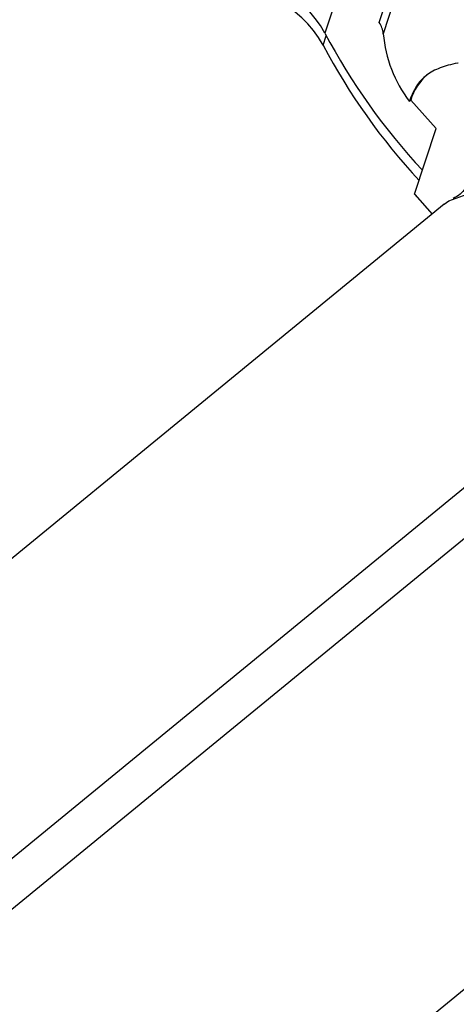
# Model space of a CAD drawing. Units: centimetres. Extents: x -20.5 to 20.5, y -14.4 to 14.3.
# Drawn here: x 0.6 to 1.5, y 8.1 to 10.1 of the extents above; entities that cross this region are included whole.
import ezdxf

# ---------------------------------------------------------------- set-up
doc = ezdxf.new("R2010")
doc.units = ezdxf.units.CM
doc.header["$MEASUREMENT"] = 0
doc.layers.add('Ebene 1', color=7, linetype='Continuous')

msp = doc.modelspace()

# ---------------------------------------------------------------- linework, layer by layer
at = {"layer": 'Ebene 1', "lineweight": 25}
for points in [[(1.24712, 10.17562), (1.24712, 10.17562), (1.2039, 10.04449), (1.2039, 10.04449)], [(1.2039, 10.04449), (1.15916, 10.12735), (1.06427, 10.16974), (0.9727, 10.14776)], [(1.20037, 10.02048), (1.15515, 10.10409), (1.05894, 10.14633), (0.96678, 10.12303)], [(1.31256, 10.06559), (1.31256, 10.06559), (1.33465, 10.13265), (1.33465, 10.13265)], [(1.34254, 10.1104), (1.34254, 10.1104), (1.32044, 10.04335), (1.32044, 10.04335)], [(1.32044, 10.04335), (1.31972, 10.0513), (1.31701, 10.05895), (1.31256, 10.06559)], [(1.2039, 10.04449), (1.25646, 9.94505), (1.322, 9.85305), (1.3988, 9.77088)], [(1.32044, 10.04335), (1.32493, 9.99448), (1.34296, 9.94784), (1.37252, 9.90867)], [(1.20037, 10.02048), (1.25221, 9.92256), (1.3167, 9.83187), (1.39217, 9.75076)], [(1.4085, 9.96165), (1.39282, 9.94832), (1.38133, 9.93074), (1.3754, 9.91103)], [(1.37252, 9.90867), (1.37252, 9.90867), (1.3754, 9.91103), (1.3754, 9.91103)], [(1.3754, 9.91103), (1.3754, 9.91103), (1.42631, 9.85435), (1.42631, 9.85435)], [(1.3754, 9.91103), (1.3754, 9.91103), (1.3754, 9.91103), (1.3754, 9.91103)], [(1.38309, 9.72322), (1.38309, 9.72322), (1.42631, 9.85435), (1.42631, 9.85435)], [(1.42631, 9.85435), (1.42631, 9.85435), (1.42631, 9.85435), (1.42631, 9.85435)], [(1.38335, 9.72236), (1.38335, 9.72236), (1.41814, 9.68363), (1.41814, 9.68363)], [(1.44242, 9.7035), (1.44242, 9.7035), (-1.35833, 7.41095), (-1.35833, 7.41095)], [(1.44242, 9.7035), (1.44242, 9.7035), (1.44242, 9.7035), (1.44242, 9.7035)], [(-0.88365, 7.2011), (-0.88365, 7.2011), (1.9171, 9.49365), (1.9171, 9.49365)], [(1.97333, 9.43833), (1.97333, 9.43833), (-0.82742, 7.14578), (-0.82742, 7.14578)], [(2.49114, 8.85454), (2.49114, 8.85454), (-0.30961, 6.56199), (-0.30961, 6.56199)], [(-0.36233, 6.62796), (-0.36233, 6.62796), (2.28003, 8.79086), (2.28003, 8.79086)]]:
    msp.add_open_spline(points, degree=3, dxfattribs=at)
at = {"layer": 'Ebene 1', "color": 8, "lineweight": 25}
for points in [[(1.20037, 10.02048), (1.20037, 10.02048), (1.2066, 10.0394), (1.2066, 10.0394)], [(1.2066, 10.0394), (1.2066, 10.0394), (1.2066, 10.0394), (1.2066, 10.0394)], [(1.38309, 9.72322), (1.38309, 9.72322), (1.41843, 9.68387), (1.41843, 9.68387)]]:
    msp.add_open_spline(points, degree=3, dxfattribs=at)
at = {"layer": 'Ebene 1', "lineweight": 25}
for points, knots in [([(1.47025, 9.98476), (1.46991, 9.9847), (1.46956, 9.98464), (1.46922, 9.98457), (1.46922, 9.98457), (1.45585, 9.98207), (1.44424, 9.97905), (1.43404, 9.97514), (1.43404, 9.97514), (1.42374, 9.97119), (1.41488, 9.96633), (1.40709, 9.96044), (1.40709, 9.96044), (1.39912, 9.95442), (1.39227, 9.94732), (1.38672, 9.93855), (1.38672, 9.93855), (1.38111, 9.92972), (1.37682, 9.91919), (1.37252, 9.90867)], [0, 0, 0, 0, 0.1666667, 0.1666667, 0.1666667, 0.1666667, 0.3333333, 0.3333333, 0.3333333, 0.3333333, 0.5, 0.5, 0.5, 0.5, 0.6666667, 0.6666667, 0.6666667, 0.6666667, 1, 1, 1, 1]), ([(1.44242, 9.7035), (1.44242, 9.7035), (1.45146, 9.70987), (1.45146, 9.70987), (1.45146, 9.70987), (1.45146, 9.70987), (1.48046, 9.72073), (1.48046, 9.72073), (1.48046, 9.72073), (1.48046, 9.72073), (1.51628, 9.72259), (1.51628, 9.72259), (1.51628, 9.72259), (1.51628, 9.72259), (1.55852, 9.71541), (1.55852, 9.71541), (1.55852, 9.71541), (1.55852, 9.71541), (1.60673, 9.69928), (1.60673, 9.69928), (1.60673, 9.69928), (1.60673, 9.69928), (1.66038, 9.67436), (1.66038, 9.67436), (1.66038, 9.67436), (1.66038, 9.67436), (1.71891, 9.64094), (1.71891, 9.64094), (1.71891, 9.64094), (1.71891, 9.64094), (1.78166, 9.59936), (1.78166, 9.59936), (1.78166, 9.59936), (1.78166, 9.59936), (1.84796, 9.55009), (1.84796, 9.55009), (1.84796, 9.55009), (1.84796, 9.55009), (1.9171, 9.49365), (1.9171, 9.49365)], [0, 0, 0, 0, 0.0909091, 0.0909091, 0.0909091, 0.0909091, 0.1818182, 0.1818182, 0.1818182, 0.1818182, 0.2727273, 0.2727273, 0.2727273, 0.2727273, 0.3636364, 0.3636364, 0.3636364, 0.3636364, 0.4545455, 0.4545455, 0.4545455, 0.4545455, 0.5454545, 0.5454545, 0.5454545, 0.5454545, 0.6363636, 0.6363636, 0.6363636, 0.6363636, 0.7272727, 0.7272727, 0.7272727, 0.7272727, 0.8181818, 0.8181818, 0.8181818, 0.8181818, 1, 1, 1, 1]), ([(1.48411, 9.73429), (1.48092, 9.73031), (1.47773, 9.72634), (1.47394, 9.72319), (1.47394, 9.72319), (1.46974, 9.71971), (1.4648, 9.71724), (1.45987, 9.71477)], [0, 0, 0, 0, 0.3333333, 0.3333333, 0.3333333, 0.3333333, 1, 1, 1, 1])]:
    msp.add_open_spline(points, degree=3, knots=knots, dxfattribs=at)

doc.saveas('drawing.dxf')
